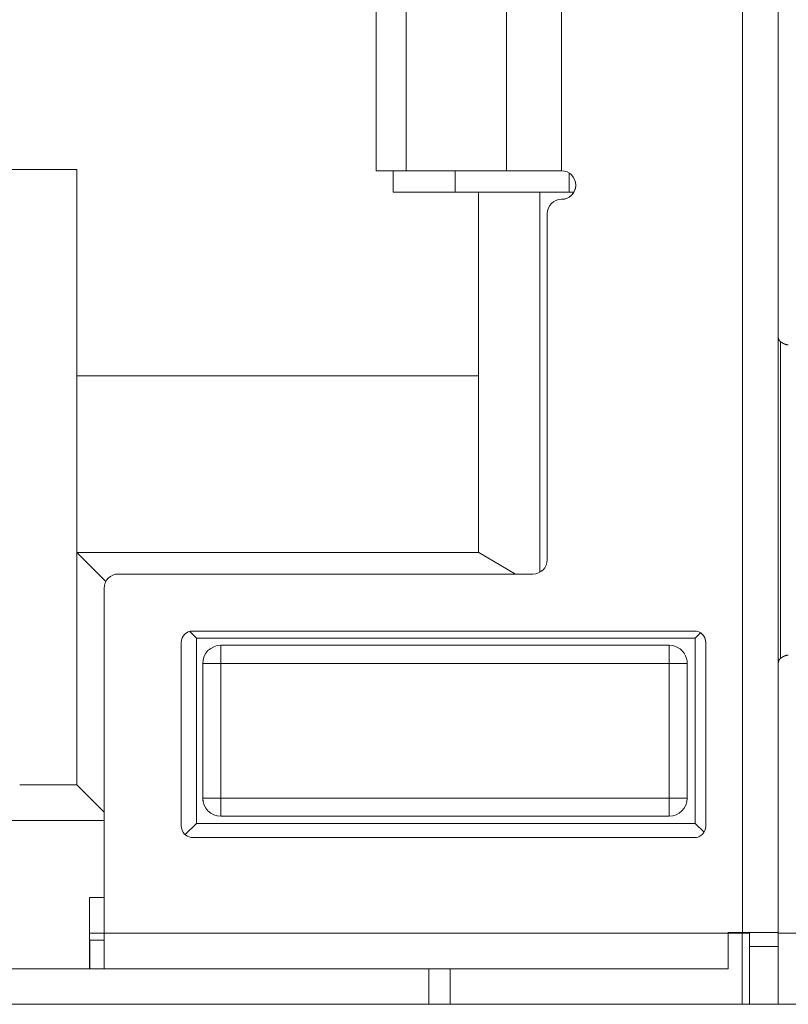
# Model space of a CAD drawing. Units: millimetres. Extents: x 0 to 594, y 0 to 420.
# Drawn here: x 367 to 373, y 280 to 286 of the extents above; entities that cross this region are included whole.
import ezdxf

# ---------------------------------------------------------------- set-up
doc = ezdxf.new("R2010")
doc.units = ezdxf.units.MM
doc.header["$LTSCALE"] = 0.1
doc.layers.add('1', color=7, linetype='Continuous', true_color=0xffffff)

msp = doc.modelspace()

# ---------------------------------------------------------------- linework, layer by layer
at = {"layer": '1', "color": 7, "linetype": 'Continuous', "lineweight": 13}
for p, q in [((372.5014, 280.0058), (372.5014, 290.7358)), ((370.142, 287.3511), (370.142, 285.3511)), ((370.8451, 285.3511), (370.8451, 287.3511)), ((371.2314, 287.3511), (371.2314, 285.3511)), ((372.7684, 281.9287), (372.7684, 284.1524)), ((368.8406, 281.8941), (368.8406, 282.0211)), ((371.9866, 281.8941), (371.9866, 282.0211)), ((368.8406, 281.8941), (368.7136, 281.8941)), ((368.8406, 281.8941), (368.8406, 280.9482)), ((371.9866, 281.8941), (368.8406, 281.8941)), ((371.9866, 281.8941), (372.1136, 281.8941)), ((371.9866, 281.8941), (371.9866, 280.9482)), ((368.8406, 280.9482), (368.7136, 280.9482)), ((368.8406, 280.9482), (368.8406, 280.8212)), ((368.8406, 280.9482), (371.9866, 280.9482)), ((371.9866, 280.8212), (371.9866, 280.9482)), ((371.9866, 280.9482), (372.1136, 280.9482)), ((367.9214, 279.9511), (367.9214, 279.7511)), ((368.0214, 280.0011), (372.4014, 280.0011)), ((372.5514, 279.9058), (372.7514, 279.9058))]:
    msp.add_line(p, q, dxfattribs=at)
at = {"layer": '1', "color": 3, "linetype": 'Continuous', "lineweight": 18}
for p, q in [((372.7514, 280.0058), (372.7514, 290.7358)), ((369.9307, 287.3511), (369.9307, 285.3511)), ((361.5294, 285.3611), (367.8294, 285.3611)), ((367.8294, 285.3611), (367.8294, 283.9111)), ((369.9307, 285.3511), (370.142, 285.3511)), ((370.0494, 285.2011), (370.0494, 285.3512)), ((370.142, 285.3511), (370.8451, 285.3511)), ((370.4844, 285.2012), (370.4844, 285.3512)), ((370.8451, 285.3511), (371.2314, 285.3511)), ((371.2844, 285.2011), (371.2844, 285.336)), ((370.0494, 285.2011), (370.5844, 285.2011)), ((370.5844, 285.2011), (371.2844, 285.2011)), ((370.6494, 283.9111), (370.6494, 285.2011)), ((371.0794, 285.2011), (371.0794, 282.5334)), ((371.2844, 285.2011), (371.318, 285.2011)), ((371.2844, 285.2011), (371.2844, 285.2011)), ((371.318, 285.2011), (371.3181, 285.2011)), ((371.1314, 285.0511), (371.1314, 282.6211)), ((370.6494, 283.9111), (367.8294, 283.9111)), ((367.8294, 281.0411), (367.8294, 283.9111)), ((370.6494, 282.6711), (370.6494, 283.9111)), ((367.8294, 282.6711), (370.6494, 282.6711)), ((368.0329, 282.4676), (367.8294, 282.6711)), ((370.6494, 282.6711), (370.6522, 282.6711)), ((370.9085, 282.5211), (370.6522, 282.6711)), ((371.0314, 282.5211), (368.1214, 282.5211)), ((368.0214, 282.4211), (368.0214, 280.0011)), ((368.6223, 282.1183), (368.6694, 282.0711)), ((368.6436, 282.1211), (372.1636, 282.1211)), ((372.2068, 282.1085), (372.1694, 282.0711)), ((368.5636, 280.7512), (368.5636, 282.0411)), ((368.6694, 282.0711), (372.1694, 282.0711)), ((368.6694, 280.7711), (368.6694, 282.0711)), ((371.9866, 282.0211), (368.8406, 282.0211)), ((372.1694, 280.7711), (372.1694, 282.0711)), ((372.2436, 282.0411), (372.2436, 280.7512)), ((368.7136, 280.9482), (368.7136, 281.8941)), ((372.1136, 281.8941), (372.1136, 280.9482)), ((367.4294, 281.0411), (367.8294, 281.0411)), ((368.0214, 280.8491), (367.8294, 281.0411)), ((368.0214, 280.7911), (366.7094, 280.7911)), ((368.8406, 280.8212), (371.9866, 280.8212)), ((368.59, 280.6918), (368.6694, 280.7711)), ((372.1694, 280.7711), (368.6694, 280.7711)), ((372.1694, 280.7711), (372.2316, 280.709)), ((372.1636, 280.6712), (368.6436, 280.6712)), ((367.9194, 279.7511), (367.9194, 280.2511)), ((367.9194, 280.2511), (368.0215, 280.2511)), ((367.9193, 279.9511), (367.9194, 279.9511)), ((368.0214, 280.0011), (367.9194, 280.0011)), ((368.0214, 279.9511), (367.9194, 279.9511)), ((368.0214, 279.9511), (368.0214, 280.0011)), ((368.0214, 279.9511), (368.0214, 279.9511)), ((368.0214, 279.7511), (368.0214, 279.9511)), ((372.4014, 280.0011), (372.4014, 280.0058)), ((372.4014, 280.0058), (372.5014, 280.0058)), ((372.4994, 280.0011), (372.4014, 280.0011)), ((372.4014, 279.7511), (372.4014, 280.0011)), ((372.4994, 280.0011), (372.4947, 280.0058)), ((372.4994, 280.0059), (372.4994, 280.0011)), ((372.4994, 280.0011), (372.4994, 279.5011)), ((372.4994, 280.0011), (372.5514, 280.0011)), ((372.5514, 280.0058), (372.5014, 280.0058)), ((372.5514, 279.9058), (372.5514, 280.0058)), ((372.5514, 280.0058), (372.7514, 280.0058)), ((372.7514, 280.0058), (372.7514, 279.9058)), ((373.3314, 280.0011), (372.7514, 280.0011)), ((372.5514, 279.5011), (372.5514, 279.9058)), ((372.7514, 279.9058), (372.7514, 279.5011)), ((366.7094, 279.7511), (367.9193, 279.7511)), ((367.9214, 279.7511), (367.9193, 279.7511)), ((368.0214, 279.7511), (367.9214, 279.7511)), ((372.4014, 279.7511), (368.0214, 279.7511)), ((370.2994, 279.5011), (370.2994, 279.7511)), ((370.4494, 279.5011), (370.4494, 279.7511)), ((329.5814, 279.5011), (379.5814, 279.5011))]:
    msp.add_line(p, q, dxfattribs=at)
for points in [[(372.7514, 284.1968), (372.7514, 284.1957), (372.7515, 284.1946), (372.7515, 284.1934), (372.7515, 284.1924), (372.7516, 284.1913), (372.7516, 284.1902), (372.7517, 284.1891), (372.7518, 284.1881), (372.7519, 284.187), (372.752, 284.186), (372.7521, 284.1849), (372.7522, 284.1839), (372.7523, 284.1829), (372.7525, 284.1819), (372.7527, 284.1809), (372.7528, 284.1799), (372.753, 284.1789), (372.7532, 284.178), (372.7535, 284.177), (372.7537, 284.176), (372.7539, 284.1751), (372.7542, 284.1742), (372.7545, 284.1732), (372.7548, 284.1723), (372.7551, 284.1714), (372.7554, 284.1705), (372.7557, 284.1696), (372.7561, 284.1688), (372.7565, 284.1679), (372.7569, 284.167), (372.7573, 284.1662), (372.7577, 284.1654), (372.7581, 284.1645), (372.7586, 284.1637), (372.7591, 284.1629), (372.7596, 284.1621), (372.7601, 284.1614), (372.7606, 284.1606), (372.7612, 284.1599), (372.7617, 284.1591), (372.7623, 284.1584), (372.7629, 284.1577), (372.7635, 284.157), (372.7642, 284.1563), (372.7648, 284.1556), (372.7655, 284.155), (372.7662, 284.1543), (372.7669, 284.1537), (372.7676, 284.153), (372.7684, 284.1524)], [(372.7684, 284.1524), (372.7694, 284.1516), (372.7705, 284.1508), (372.7715, 284.15), (372.7726, 284.1492), (372.7737, 284.1484), (372.7747, 284.1476), (372.7758, 284.1469), (372.7769, 284.1462), (372.7779, 284.1454), (372.779, 284.1448), (372.7801, 284.1441), (372.7811, 284.1434), (372.7822, 284.1428), (372.7833, 284.1421), (372.7844, 284.1415), (372.7854, 284.1409), (372.7865, 284.1403), (372.7876, 284.1397), (372.7887, 284.1392), (372.7898, 284.1386), (372.7909, 284.1381), (372.792, 284.1376), (372.793, 284.1371), (372.7941, 284.1366), (372.7952, 284.1361), (372.7963, 284.1356), (372.7974, 284.1352), (372.7985, 284.1348), (372.7996, 284.1343), (372.8007, 284.1339), (372.8018, 284.1336), (372.8029, 284.1332), (372.804, 284.1328), (372.8051, 284.1325), (372.8063, 284.1321), (372.8074, 284.1318), (372.8085, 284.1315), (372.8096, 284.1312), (372.8107, 284.131), (372.8118, 284.1307), (372.8129, 284.1305), (372.8141, 284.1302), (372.8152, 284.13), (372.8163, 284.1298), (372.8174, 284.1296), (372.8186, 284.1294), (372.8197, 284.1293), (372.8208, 284.1291), (372.8219, 284.129), (372.8231, 284.1289)], [(372.8231, 281.9522), (372.8219, 281.9521), (372.8208, 281.9519), (372.8197, 281.9518), (372.8186, 281.9516), (372.8174, 281.9515), (372.8163, 281.9513), (372.8152, 281.9511), (372.8141, 281.9509), (372.8129, 281.9506), (372.8118, 281.9504), (372.8107, 281.9501), (372.8096, 281.9498), (372.8085, 281.9496), (372.8074, 281.9493), (372.8063, 281.9489), (372.8051, 281.9486), (372.804, 281.9483), (372.8029, 281.9479), (372.8018, 281.9475), (372.8007, 281.9471), (372.7996, 281.9467), (372.7985, 281.9463), (372.7974, 281.9459), (372.7963, 281.9454), (372.7952, 281.945), (372.7941, 281.9445), (372.793, 281.944), (372.792, 281.9435), (372.7909, 281.943), (372.7898, 281.9425), (372.7887, 281.9419), (372.7876, 281.9413), (372.7865, 281.9408), (372.7854, 281.9402), (372.7844, 281.9396), (372.7833, 281.939), (372.7822, 281.9383), (372.7811, 281.9377), (372.7801, 281.937), (372.779, 281.9363), (372.7779, 281.9356), (372.7769, 281.9349), (372.7758, 281.9342), (372.7747, 281.9334), (372.7737, 281.9327), (372.7726, 281.9319), (372.7715, 281.9311), (372.7705, 281.9303), (372.7694, 281.9295), (372.7684, 281.9287)], [(372.7684, 281.9287), (372.7676, 281.928), (372.7669, 281.9274), (372.7662, 281.9268), (372.7655, 281.9261), (372.7648, 281.9255), (372.7642, 281.9248), (372.7635, 281.9241), (372.7629, 281.9234), (372.7623, 281.9227), (372.7617, 281.922), (372.7612, 281.9212), (372.7606, 281.9205), (372.7601, 281.9197), (372.7596, 281.919), (372.7591, 281.9182), (372.7586, 281.9174), (372.7582, 281.9166), (372.7577, 281.9158), (372.7573, 281.9149), (372.7569, 281.9141), (372.7565, 281.9133), (372.7561, 281.9124), (372.7558, 281.9115), (372.7554, 281.9106), (372.7551, 281.9097), (372.7548, 281.9088), (372.7545, 281.9079), (372.7542, 281.907), (372.7539, 281.906), (372.7537, 281.9051), (372.7535, 281.9041), (372.7532, 281.9032), (372.753, 281.9022), (372.7528, 281.9012), (372.7527, 281.9002), (372.7525, 281.8992), (372.7523, 281.8982), (372.7522, 281.8972), (372.7521, 281.8962), (372.752, 281.8951), (372.7519, 281.8941), (372.7518, 281.893), (372.7517, 281.892), (372.7516, 281.8909), (372.7516, 281.8898), (372.7515, 281.8887), (372.7515, 281.8876), (372.7515, 281.8865), (372.7514, 281.8854), (372.7514, 281.8843)]]:
    msp.add_lwpolyline(points, dxfattribs=at)
for centre, radius, start, end in [((371.2314, 285.2511), 0.1, 270, 90), ((371.2314, 285.2511), 0.1, 270, 15.25808), ((371.2314, 285.0511), 0.1, 90, 180), ((371.2314, 285.0511), 0.1, 90, 180), ((371.0314, 282.6211), 0.1, 270, 0), ((371.0314, 282.6211), 0.1, 270, 0), ((368.1214, 282.4211), 0.1, 90, 180), ((368.6436, 282.0411), 0.08, 90, 180), ((372.1636, 282.0411), 0.08, 360, 90), ((368.8406, 281.8941), 0.127, 90, 180), ((371.9866, 281.8941), 0.127, 15.26059, 90), ((372.1636, 282.0411), 0.08, 360, 15.26073), ((371.9866, 281.8941), 0.127, 0, 15.26053), ((368.8406, 280.9482), 0.127, 180, 195.26053), ((368.8406, 280.9482), 0.127, 180, 270), ((371.9866, 280.9482), 0.127, 270, 360), ((368.6436, 280.7512), 0.08, 180, 195.26052), ((368.6436, 280.7512), 0.08, 195.26052, 270), ((372.1636, 280.7512), 0.08, 270, 0), ((372.1636, 280.7512), 0.08, 270, 0)]:
    msp.add_arc(centre, radius, start, end, dxfattribs=at)
at = {"layer": '1', "color": 7, "linetype": 'Continuous', "lineweight": 13}
for centre, start, end in [((368.8406, 281.8941), 90, 180), ((371.9866, 281.8941), 15.26059, 90)]:
    msp.add_arc(centre, 0.127, start, end, dxfattribs=at)

doc.saveas('drawing.dxf')
